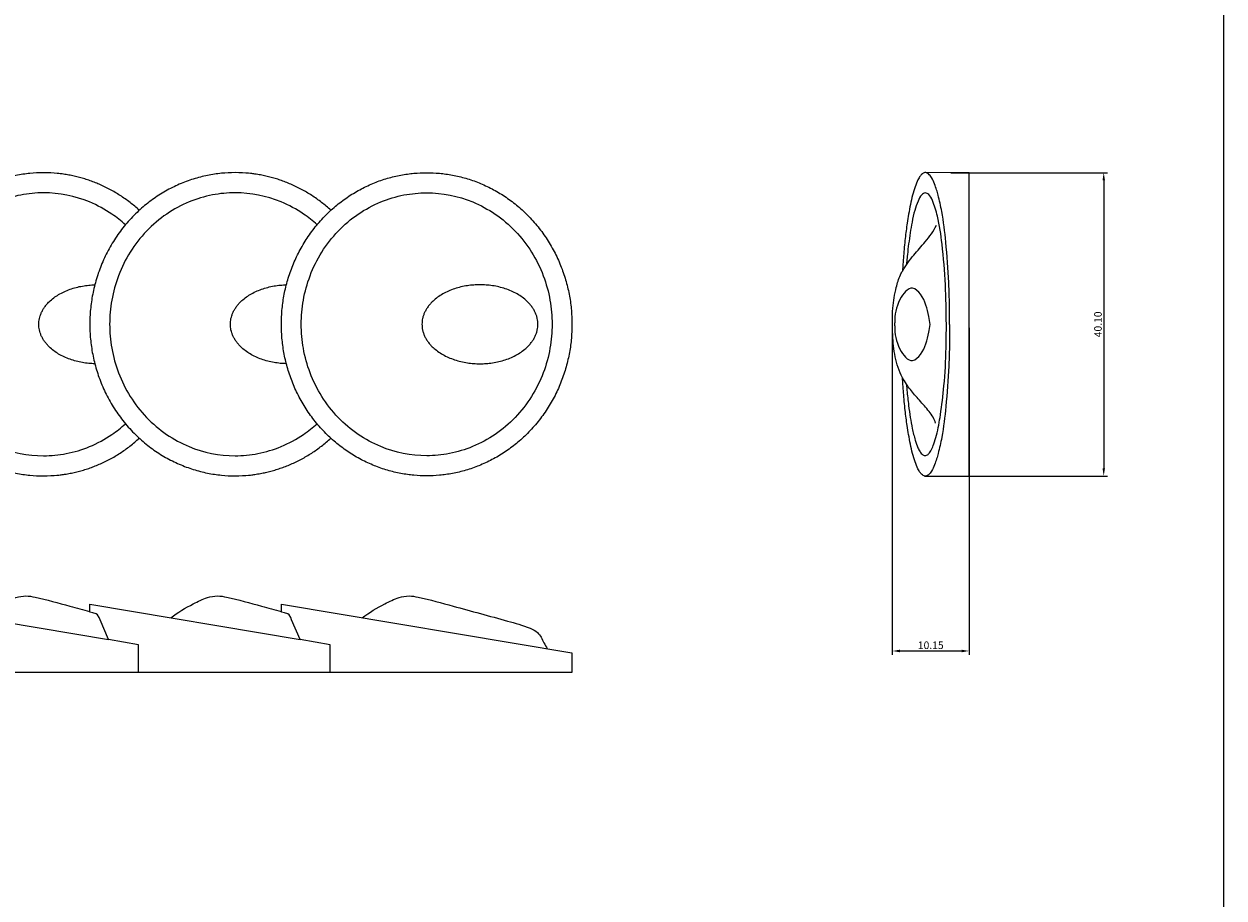
# Model space of a CAD drawing. Units: millimetres. Extents: x 0 to 1177, y 1 to 1017.
# Drawn here: x 1019 to 1177, y 755 to 870 of the extents above; entities that cross this region are included whole.
import ezdxf

# ---------------------------------------------------------------- set-up
doc = ezdxf.new("R2010")
doc.units = ezdxf.units.MM
doc.header["$MEASUREMENT"] = 0
doc.layers.get('0').update_dxf_attribs({"lineweight": 5})
doc.styles.add('Default', font='arial.ttf')
doc.dimstyles.new('Default', dxfattribs={"dimtxt": 1, "dimasz": 1, "dimexe": 0.5, "dimexo": 0.5, "dimgap": 0.25, "dimtad": 1, "dimtoh": 1, "dimzin": 1, "dimdsep": 46, "dimtxsty": 'Default', "dimcen": 0.5, "dimazin": 0, "dimtfac": 1, "dimtdec": 4, "dimtix": 1, "dimtmove": 1, "dimatfit": 3, "dimfxl": 1, "dimtolj": 1, "dimtzin": 1, "dimarcsym": 0})

# ---------------------------------------------------------------- blocks, each defined once
blk = doc.blocks.new('*D17')
at = {"color": 0, "lineweight": -2, "transparency": 16777216}
for p, q in [((1141.34, 850.7), (1162.03, 850.7)), ((1161.53, 849.7), (1161.53, 811.6)), ((1141.33, 810.6), (1162.03, 810.6))]:
    blk.add_line(p, q, dxfattribs=at)
at = {"color": 0, "transparency": 16777216}
for points in [[(1161.37, 849.7), (1161.7, 849.7), (1161.53, 850.7)], [(1161.37, 811.6), (1161.7, 811.6), (1161.53, 810.6)]]:
    blk.add_solid(points, dxfattribs=at)
at = {"layer": 'Defpoints', "color": 0, "transparency": 16777216}
for p in [(1140.84, 850.7), (1140.83, 810.6), (1161.53, 810.6)]:
    blk.add_point(p, dxfattribs=at)
at = {"color": 0, "transparency": 16777216, "insert": (1160.77, 830.65), "char_height": 1, "attachment_point": 5, "rotation": 90, "style": 'Default'}
blk.add_mtext('\\A1;40.10', dxfattribs=at)
blk = doc.blocks.new('*D18')
at = {"color": 0, "lineweight": -2, "transparency": 16777216}
for p, q in [((1133.6, 830.2), (1133.6, 786.97)), ((1143.75, 830.19), (1143.75, 786.97)), ((1134.6, 787.47), (1142.75, 787.47))]:
    blk.add_line(p, q, dxfattribs=at)
at = {"color": 0, "transparency": 16777216}
for points in [[(1134.6, 787.64), (1134.6, 787.3), (1133.6, 787.47)], [(1142.75, 787.64), (1142.75, 787.3), (1143.75, 787.47)]]:
    blk.add_solid(points, dxfattribs=at)
at = {"layer": 'Defpoints', "color": 0, "transparency": 16777216}
for p in [(1133.6, 830.7), (1143.75, 830.69), (1143.75, 787.47)]:
    blk.add_point(p, dxfattribs=at)
at = {"color": 0, "transparency": 16777216, "insert": (1138.68, 788.23), "char_height": 1, "attachment_point": 5, "style": 'Default'}
blk.add_mtext('\\A1;10.15', dxfattribs=at)

msp = doc.modelspace()

# ---------------------------------------------------------------- linework, layer by layer
for points in [[(0, 1.138), (1177.419, 1.138), (1177.419, 1017.267), (0, 1017.267)], [(1052.893, 792.623), (1052.893, 793.661), (1091.285, 787.216), (1091.285, 784.632), (1059.325, 784.632), (1059.325, 788.293), (1055.374, 788.98), (1054.237, 791.61), (1054.121, 791.878), (1053.913, 792.228), (1053.738, 792.361), (1053.289, 792.511)]]:
    msp.add_lwpolyline(points, close=True)
for points in [[(1137.853, 810.602), (1143.736, 810.601), (1143.768, 850.701), (1137.909, 850.704)], [(1040.67, 784.632), (1008.71, 784.632), (1008.71, 788.293), (1004.759, 788.98), (1003.622, 791.61), (1003.506, 791.878), (1003.298, 792.228), (1003.123, 792.361), (1002.674, 792.511), (1002.278, 792.623), (1002.278, 793.661), (1030.057, 788.997)], [(1065.979, 784.632), (1034.019, 784.632), (1034.019, 788.293), (1030.068, 788.98), (1028.931, 791.61), (1028.815, 791.878), (1028.607, 792.228), (1028.432, 792.361), (1027.984, 792.511), (1027.587, 792.623), (1027.587, 793.661), (1055.366, 788.997)]]:
    msp.add_lwpolyline(points)
for points, weights, knots in [([(1034.127, 845.723), (1028.696, 850.696), (1021.47, 850.696), (1002.275, 850.694), (1002.274, 830.655), (1002.272, 810.617), (1021.467, 810.618), (1028.689, 810.619), (1034.12, 815.588)], [0.854466260394, 0.865115686522, 1, 0.707106781187, 1, 0.707106781187, 1, 0.865181223752, 0.854476638352], [16.4971565, 16.4971565, 16.4971565, 30.5799553, 30.5799553, 61.1599106, 61.1599106, 91.7398659, 91.7398659, 105.8158222, 105.8158222, 105.8158222]), ([(1059.437, 845.731), (1054.005, 850.704), (1046.78, 850.704), (1027.584, 850.702), (1027.583, 830.663), (1027.581, 810.624), (1046.777, 810.626), (1053.998, 810.626), (1059.429, 815.596)], [0.854466260394, 0.865115686522, 1, 0.707106781187, 1, 0.707106781187, 1, 0.865181223752, 0.854476638352], [16.4971565, 16.4971565, 16.4971565, 30.5799553, 30.5799553, 61.1599106, 61.1599106, 91.7398659, 91.7398659, 105.8158222, 105.8158222, 105.8158222]), ([(1091.283, 830.663), (1091.285, 850.702), (1072.089, 850.701), (1052.894, 850.699), (1052.892, 830.66), (1052.891, 810.621), (1072.086, 810.623), (1091.282, 810.624), (1091.283, 830.663)], [1, 0.707106781187, 1, 0.707106781187, 1, 0.707106781187, 1, 0.707106781187, 1], [0, 0, 0, 30.5799553, 30.5799553, 61.1599106, 61.1599106, 91.7398659, 91.7398659, 122.3198211, 122.3198211, 122.3198211]), ([(1028.243, 825.44), (1020.846, 825.614), (1020.848, 830.658), (1020.849, 835.703), (1028.246, 835.872)], [0.986342097344, 0.71410284068, 1, 0.714105423008, 0.98633717946], [4.7499091, 4.7499091, 4.7499091, 6.2831853, 6.2831853, 7.8164477, 7.8164477, 7.8164477]), ([(1053.553, 825.448), (1046.156, 825.622), (1046.157, 830.666), (1046.158, 835.711), (1053.555, 835.88)], [0.986342097344, 0.71410284068, 1, 0.714105423008, 0.98633717946], [4.7499091, 4.7499091, 4.7499091, 6.2831853, 6.2831853, 7.8164477, 7.8164477, 7.8164477]), ([(1071.466, 830.663), (1071.468, 835.882), (1079.125, 835.88), (1086.783, 835.878), (1086.781, 830.659), (1086.78, 825.44), (1079.122, 825.442), (1071.465, 825.444), (1071.466, 830.663)], [1, 0.707106781187, 1, 0.707106781187, 1, 0.707106781187, 1, 0.707106781187, 1], [0, 0, 0, 1.5707963, 1.5707963, 3.1415927, 3.1415927, 4.712389, 4.712389, 6.2831853, 6.2831853, 6.2831853])]:
    msp.add_rational_spline(points, weights, degree=2, knots=knots)
for points, knots in [([(1141.176, 830.652), (1141.177, 831.277), (1141.164, 833.119), (1141.078, 836.744), (1140.731, 841.099), (1140.304, 844.963), (1139.786, 847.254), (1139.455, 848.463), (1139.186, 849.252), (1138.904, 849.901), (1138.605, 850.325), (1138.405, 850.522), (1138.22, 850.66), (1138.048, 850.707), (1137.862, 850.709), (1137.585, 850.6), (1137.257, 850.257), (1136.914, 849.642), (1136.579, 848.781), (1136.251, 847.696), (1135.984, 846.483), (1135.747, 845.256), (1135.522, 843.764), (1135.327, 842.307), (1135.186, 840.858), (1135.081, 839.722), (1135.003, 838.673), (1134.961, 838.005), (1134.944, 837.702)], [0, 0, 0, 0, 1.8747029, 5.5257391, 10.8752142, 14.9814068, 17.1701709, 17.9141839, 18.7403251, 19.6714248, 20.0217398, 20.2907016, 20.5115056, 20.7043535, 20.8151684, 21.0630675, 21.5700486, 22.2021315, 23.1701778, 24.3351534, 25.5997178, 26.8933217, 28.0838963, 30.1264511, 31.3029369, 32.4516046, 33.5486134, 34.4584814, 34.4584814, 34.4584814, 34.4584814]), ([(1032.301, 843.81), (1031.736, 844.32), (1030.248, 845.49), (1026.746, 847.397), (1022.54, 848.236), (1018.387, 847.833), (1015.303, 846.911), (1012.34, 845.297), (1009.683, 843.051), (1007.532, 840.268), (1005.98, 837.157), (1005.093, 833.908), (1004.801, 830.655), (1005.092, 827.402), (1005.979, 824.155), (1007.531, 821.043), (1009.68, 818.26), (1012.338, 816.015), (1016.192, 813.917), (1020.398, 813.077), (1024.551, 813.48), (1027.635, 814.403), (1030.244, 815.824), (1031.73, 816.993), (1032.294, 817.502)], [14.8142375, 14.8142375, 14.8142375, 14.8142375, 17.1158586, 20.5289148, 26.8475733, 29.9125706, 33.1667518, 36.5804339, 40.0920472, 43.6345008, 47.1316598, 50.5041505, 53.6989064, 56.893539, 60.2656538, 63.7622031, 67.3039079, 70.814765, 74.2278212, 80.5464797, 83.611477, 86.8656582, 90.2793404, 92.5752176, 92.5752176, 92.5752176, 92.5752176]), ([(1057.61, 843.818), (1057.045, 844.328), (1055.557, 845.498), (1052.055, 847.405), (1047.849, 848.244), (1043.696, 847.841), (1040.612, 846.919), (1037.65, 845.304), (1034.992, 843.059), (1032.842, 840.276), (1031.289, 837.164), (1030.402, 833.916), (1030.11, 830.663), (1030.402, 827.409), (1031.288, 824.162), (1032.84, 821.051), (1034.99, 818.268), (1037.647, 816.023), (1041.501, 813.924), (1045.708, 813.085), (1049.86, 813.488), (1052.944, 814.411), (1055.553, 815.832), (1057.04, 817.001), (1057.603, 817.509)], [14.8142375, 14.8142375, 14.8142375, 14.8142375, 17.1158586, 20.5289148, 26.8475733, 29.9125706, 33.1667518, 36.5804339, 40.0920472, 43.6345008, 47.1316598, 50.5041505, 53.6989064, 56.893539, 60.2656538, 63.7622031, 67.3039079, 70.814765, 74.2278212, 80.5464797, 83.611477, 86.8656582, 90.2793404, 92.5752176, 92.5752176, 92.5752176, 92.5752176]), ([(1088.66, 830.663), (1088.66, 831.728), (1088.464, 833.916), (1087.578, 837.164), (1086.026, 840.276), (1083.876, 843.058), (1081.219, 845.304), (1077.364, 847.402), (1073.158, 848.241), (1069.006, 847.838), (1065.922, 846.916), (1062.959, 845.301), (1060.301, 843.056), (1058.151, 840.273), (1056.599, 837.162), (1055.712, 833.913), (1055.42, 830.66), (1055.711, 827.406), (1056.597, 824.159), (1058.15, 821.048), (1060.299, 818.265), (1062.957, 816.02), (1066.811, 813.922), (1071.017, 813.082), (1075.17, 813.485), (1078.254, 814.408), (1081.216, 816.022), (1083.874, 818.267), (1086.024, 821.05), (1087.577, 824.162), (1088.464, 827.41), (1088.66, 829.598), (1088.66, 830.663)], [0, 0, 0, 0, 3.1946325, 6.5667474, 10.0632967, 13.6050015, 17.1158586, 20.5289148, 26.8475733, 29.9125706, 33.1667518, 36.5804339, 40.0920472, 43.6345008, 47.1316598, 50.5041505, 53.6989064, 56.893539, 60.2656538, 63.7622031, 67.3039079, 70.814765, 74.2278212, 80.5464797, 83.611477, 86.8656582, 90.2793404, 93.7909536, 97.3334072, 100.8305663, 104.2030569, 107.3978128, 107.3978128, 107.3978128, 107.3978128]), ([(1135.461, 822.742), (1135.466, 822.688), (1135.49, 822.422), (1135.566, 821.482), (1135.724, 820.07), (1135.961, 818.385), (1136.225, 816.843), (1136.566, 815.5), (1136.908, 814.468), (1137.2, 813.897), (1137.42, 813.588), (1137.61, 813.412), (1137.82, 813.296), (1138.116, 813.301), (1138.489, 813.569), (1138.803, 814.127), (1139.148, 814.953), (1139.599, 816.479), (1140.043, 819.046), (1140.512, 822.896), (1140.715, 826.893), (1140.757, 831.355), (1140.661, 835.933), (1140.28, 840.712), (1139.746, 844.456), (1139.088, 846.649), (1138.582, 847.752), (1137.941, 848.123), (1137.32, 847.692), (1136.946, 846.843), (1136.51, 845.628), (1136.106, 843.741), (1135.815, 841.795), (1135.606, 840.071), (1135.52, 839.16), (1135.485, 838.716), (1135.474, 838.572)], [0, 0, 0, 0, 0.1628911, 0.8006572, 2.8289962, 4.4252062, 5.905813, 7.5172516, 8.5795695, 9.1594017, 9.4326293, 9.713292, 9.9333394, 10.1339561, 10.5668967, 11.228631, 12.0386573, 13.250016, 15.9919328, 19.8429856, 24.8821865, 27.9858143, 33.230223, 38.6094876, 42.3727561, 44.5363829, 45.4731127, 45.97223, 46.4885355, 47.4685961, 48.7565547, 50.3513449, 53.2492458, 54.6572509, 55.5606616, 55.9934339, 55.9934339, 55.9934339, 55.9934339]), ([(1139.327, 817.598), (1139.229, 817.859), (1138.86, 818.696), (1137.818, 819.89), (1136.583, 821.29), (1135.579, 822.515), (1134.593, 824.141), (1133.874, 826.34), (1133.601, 829.458), (1133.566, 832.544), (1134.002, 835.206), (1134.483, 836.851), (1135.256, 838.295), (1136.348, 839.769), (1137.74, 841.308), (1138.796, 842.588), (1139.231, 843.366), (1139.42, 843.761)], [0, 0, 0, 0, 0.8363141, 2.7254674, 4.6975148, 6.4594991, 7.460875, 10.3907432, 13.2847208, 16.8364361, 19.6126756, 21.3588655, 21.9362342, 24.5198016, 26.8281614, 28.1713216, 29.4855544, 29.4855544, 29.4855544, 29.4855544]), ([(1138.589, 830.651), (1138.58, 831.004), (1138.259, 832.385), (1137.929, 834.136), (1136.016, 835.985), (1134.126, 833.565), (1133.934, 831.832), (1133.909, 830.732), (1133.908, 830.651)], [0.0107761, 0.0107761, 0.0107761, 0.0107761, 1.0788265, 4.1964772, 5.5029852, 7.7400124, 10.8603459, 11.1091616, 11.1091616, 11.1091616, 11.1091616]), ([(1133.908, 830.651), (1133.909, 830.569), (1133.934, 829.47), (1134.126, 827.737), (1136.016, 825.316), (1137.929, 827.166), (1138.259, 828.916), (1138.58, 830.298), (1138.589, 830.651)], [11.1091616, 11.1091616, 11.1091616, 11.1091616, 11.3579773, 14.4783108, 16.7153381, 18.0218462, 21.1394969, 22.207547, 22.207547, 22.207547, 22.207547]), ([(1141.176, 830.652), (1141.177, 830.025), (1141.164, 828.183), (1141.078, 824.558), (1140.731, 820.202), (1140.304, 816.338), (1139.786, 814.047), (1139.455, 812.838), (1139.186, 812.049), (1138.904, 811.401), (1138.605, 810.977), (1138.405, 810.78), (1138.22, 810.642), (1138.048, 810.594), (1137.862, 810.593), (1137.585, 810.702), (1137.257, 811.045), (1136.914, 811.66), (1136.579, 812.521), (1136.251, 813.606), (1135.984, 814.818), (1135.747, 816.045), (1135.522, 817.538), (1135.327, 818.995), (1135.186, 820.444), (1135.081, 821.58), (1135.003, 822.629), (1134.961, 823.297), (1134.944, 823.599)], [0, 0, 0, 0, 1.8747029, 5.5257391, 10.8752142, 14.9814068, 17.1701709, 17.9141839, 18.7403251, 19.6714248, 20.0217398, 20.2907016, 20.5115056, 20.7043535, 20.8151684, 21.0630675, 21.5700486, 22.2021315, 23.1701778, 24.3351534, 25.5997178, 26.8933217, 28.0838963, 30.1264511, 31.3029369, 32.4516046, 33.5486134, 34.4584814, 34.4584814, 34.4584814, 34.4584814]), ([(1012.96, 791.867), (1013.899, 792.569), (1015.498, 793.517), (1017.569, 794.524), (1019.104, 794.831), (1021.523, 794.363), (1024.301, 793.584), (1026.71, 792.923), (1027.584, 792.684)], [0, 0, 0, 0, 3.5471142, 5.6121179, 6.9724071, 8.2094501, 13.0337644, 15.783422, 15.783422, 15.783422, 15.783422]), ([(1038.27, 791.867), (1039.208, 792.569), (1040.808, 793.517), (1042.878, 794.524), (1044.413, 794.831), (1046.832, 794.363), (1049.611, 793.584), (1052.019, 792.923), (1052.893, 792.684)], [0, 0, 0, 0, 3.5471142, 5.6121179, 6.9724071, 8.2094501, 13.0337644, 15.783422, 15.783422, 15.783422, 15.783422]), ([(1063.576, 791.867), (1064.514, 792.569), (1066.113, 793.517), (1068.184, 794.524), (1069.719, 794.831), (1072.138, 794.363), (1076.435, 793.159), (1081.402, 791.813), (1085.127, 790.778), (1086.956, 789.929), (1087.447, 788.734), (1087.871, 788.035), (1088.014, 787.765)], [0, 0, 0, 0, 3.5471142, 5.6121179, 6.9724071, 8.2094501, 13.0337644, 20.5988754, 23.7497506, 24.9215558, 26.4913289, 27.4117248, 27.4117248, 27.4117248, 27.4117248])]:
    msp.add_open_spline(points, degree=3, knots=knots)

# ---------------------------------------------------------------- dimensions: what is measured, and where the dimension line sits
dim = msp.add_linear_dim(base=(1161.532, 810.602), p1=(1140.839, 850.702), p2=(1140.831, 810.602), angle=90, dimstyle='Default')
dim.commit()
dim.dimension.update_dxf_attribs({"geometry": '*D17', "text_midpoint": (1160.771, 830.652)})
dim = msp.add_linear_dim(base=(1143.752, 787.468), p1=(1133.605, 830.697), p2=(1143.752, 830.689), dimstyle='Default')
dim.commit()
dim.dimension.update_dxf_attribs({"geometry": '*D18', "text_midpoint": (1138.679, 788.229)})

doc.saveas('drawing.dxf')
